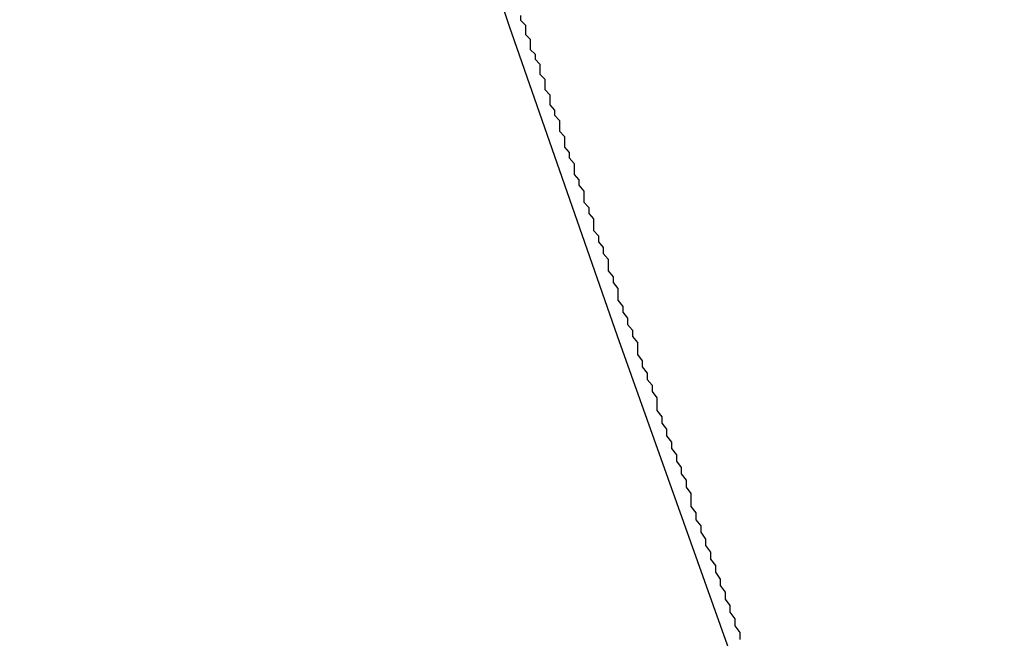
# Model space of a CAD drawing. Extents: x 1574 to 3724, y 372 to 1609.
# Drawn here: x 1604 to 1606, y 473 to 474 of the extents above; entities that cross this region are included whole.
import ezdxf

# ---------------------------------------------------------------- set-up
doc = ezdxf.new("R2010")
doc.units = 0
doc.header["$LTSCALE"] = 20
doc.layers.add('BLECH', color=253, linetype='CONTINUOUS')
doc.layers.add('RAHMEN', color=1, linetype='CONTINUOUS')

# ---------------------------------------------------------------- blocks, each defined once
blk = doc.blocks.new('*U53')
at = {"layer": 'BLECH', "color": 32}
blk.add_polyline3d([(1605.17, 474.193, 266.19), (1605.17, 474.183, 266.209), (1605.18, 474.173, 266.229), (1605.18, 474.163, 266.248), (1605.18, 474.154, 266.267), (1605.19, 474.144, 266.287), (1605.19, 474.133, 266.306), (1605.19, 474.123, 266.325), (1605.2, 474.113, 266.344), (1605.2, 474.103, 266.364), (1605.21, 474.093, 266.383), (1605.21, 474.082, 266.402), (1605.21, 474.072, 266.421), (1605.22, 474.062, 266.44), (1605.22, 474.051, 266.459), (1605.22, 474.041, 266.478), (1605.23, 474.03, 266.497), (1605.23, 474.02, 266.516), (1605.23, 474.009, 266.534), (1605.24, 473.998, 266.553), (1605.24, 473.988, 266.572), (1605.25, 473.977, 266.591), (1605.25, 473.966, 266.609), (1605.25, 473.955, 266.628), (1605.26, 473.944, 266.647), (1605.26, 473.933, 266.665), (1605.26, 473.922, 266.684), (1605.27, 473.911, 266.702), (1605.27, 473.9, 266.721), (1605.28, 473.889, 266.739), (1605.28, 473.878, 266.757), (1605.28, 473.866, 266.776), (1605.29, 473.855, 266.794), (1605.29, 473.844, 266.812), (1605.3, 473.832, 266.83), (1605.3, 473.821, 266.849), (1605.3, 473.809, 266.867), (1605.31, 473.798, 266.885), (1605.31, 473.786, 266.903), (1605.32, 473.775, 266.921), (1605.32, 473.763, 266.939), (1605.32, 473.751, 266.956), (1605.33, 473.74, 266.974), (1605.33, 473.728, 266.992), (1605.34, 473.716, 267.01), (1605.34, 473.704, 267.027), (1605.35, 473.692, 267.045), (1605.35, 473.68, 267.063), (1605.35, 473.668, 267.08), (1605.36, 473.656, 267.098), (1605.36, 473.644, 267.115), (1605.37, 473.632, 267.133), (1605.37, 473.62, 267.15), (1605.37, 473.608, 267.167), (1605.38, 473.595, 267.185), (1605.38, 473.583, 267.202), (1605.39, 473.571, 267.219), (1605.39, 473.558, 267.236), (1605.4, 473.546, 267.253), (1605.4, 473.533, 267.27), (1605.41, 473.521, 267.287), (1605.41, 473.508, 267.304), (1605.41, 473.496, 267.321), (1605.42, 473.483, 267.338), (1605.42, 473.471, 267.355), (1605.43, 473.458, 267.372), (1605.43, 473.445, 267.388), (1605.44, 473.433, 267.405), (1605.44, 473.42, 267.422), (1605.45, 473.407, 267.438), (1605.45, 473.394, 267.455), (1605.45, 473.381, 267.471), (1605.46, 473.368, 267.488), (1605.46, 473.355, 267.504), (1605.47, 473.343, 267.52), (1605.47, 473.329, 267.537), (1605.48, 473.316, 267.553), (1605.48, 473.303, 267.569), (1605.49, 473.29, 267.585), (1605.49, 473.277, 267.601), (1605.5, 473.264, 267.617), (1605.5, 473.251, 267.633), (1605.51, 473.238, 267.649), (1605.51, 473.224, 267.665), (1605.52, 473.211, 267.681), (1605.52, 473.198, 267.696), (1605.52, 473.184, 267.712), (1605.53, 473.171, 267.728), (1605.53, 473.157, 267.743), (1605.54, 473.144, 267.759), (1605.54, 473.131, 267.774), (1605.55, 473.117, 267.79), (1605.55, 473.104, 267.805), (1605.56, 473.09, 267.82), (1605.56, 473.076, 267.836), (1605.57, 473.063, 267.851), (1605.57, 473.049, 267.866), (1605.58, 473.035, 267.881), (1605.58, 473.022, 267.896), (1605.59, 473.008, 267.911), (1605.59, 472.994, 267.926), (1605.6, 472.981, 267.941), (1605.6, 472.967, 267.956), (1605.61, 472.953, 267.971), (1605.61, 472.939, 267.985), (1605.62, 472.925, 268), (1605.62, 472.911, 268.015)], dxfattribs=at)
blk.add_polyline3d([(1605.17, 474.193, 266.19), (1605.17, 474.183, 266.209), (1605.18, 474.173, 266.229), (1605.18, 474.163, 266.248), (1605.18, 474.154, 266.267), (1605.19, 474.144, 266.287), (1605.19, 474.133, 266.306), (1605.19, 474.123, 266.325), (1605.2, 474.113, 266.344), (1605.2, 474.103, 266.364), (1605.21, 474.093, 266.383), (1605.21, 474.082, 266.402), (1605.21, 474.072, 266.421), (1605.22, 474.062, 266.44), (1605.22, 474.051, 266.459), (1605.22, 474.041, 266.478), (1605.23, 474.03, 266.497), (1605.23, 474.02, 266.516), (1605.23, 474.009, 266.534), (1605.24, 473.998, 266.553), (1605.24, 473.988, 266.572), (1605.25, 473.977, 266.591), (1605.25, 473.966, 266.609), (1605.25, 473.955, 266.628), (1605.26, 473.944, 266.647), (1605.26, 473.933, 266.665), (1605.26, 473.922, 266.684), (1605.27, 473.911, 266.702), (1605.27, 473.9, 266.721), (1605.28, 473.889, 266.739), (1605.28, 473.878, 266.757), (1605.28, 473.866, 266.776), (1605.29, 473.855, 266.794), (1605.29, 473.844, 266.812), (1605.3, 473.832, 266.83), (1605.3, 473.821, 266.849), (1605.3, 473.809, 266.867), (1605.31, 473.798, 266.885), (1605.31, 473.786, 266.903), (1605.32, 473.775, 266.921), (1605.32, 473.763, 266.939), (1605.32, 473.751, 266.956), (1605.33, 473.74, 266.974), (1605.33, 473.728, 266.992), (1605.34, 473.716, 267.01), (1605.34, 473.704, 267.027), (1605.35, 473.692, 267.045), (1605.35, 473.68, 267.063), (1605.35, 473.668, 267.08), (1605.36, 473.656, 267.098), (1605.36, 473.644, 267.115), (1605.37, 473.632, 267.133), (1605.37, 473.62, 267.15), (1605.37, 473.608, 267.167), (1605.38, 473.595, 267.185), (1605.38, 473.583, 267.202), (1605.39, 473.571, 267.219), (1605.39, 473.558, 267.236), (1605.4, 473.546, 267.253), (1605.4, 473.533, 267.27), (1605.41, 473.521, 267.287), (1605.41, 473.508, 267.304), (1605.41, 473.496, 267.321), (1605.42, 473.483, 267.338), (1605.42, 473.471, 267.355), (1605.43, 473.458, 267.372), (1605.43, 473.445, 267.388), (1605.44, 473.433, 267.405), (1605.44, 473.42, 267.422), (1605.45, 473.407, 267.438), (1605.45, 473.394, 267.455), (1605.45, 473.381, 267.471), (1605.46, 473.368, 267.488), (1605.46, 473.355, 267.504), (1605.47, 473.343, 267.52), (1605.47, 473.329, 267.537), (1605.48, 473.316, 267.553), (1605.48, 473.303, 267.569), (1605.49, 473.29, 267.585), (1605.49, 473.277, 267.601), (1605.5, 473.264, 267.617), (1605.5, 473.251, 267.633), (1605.51, 473.238, 267.649), (1605.51, 473.224, 267.665), (1605.52, 473.211, 267.681), (1605.52, 473.198, 267.696), (1605.52, 473.184, 267.712), (1605.53, 473.171, 267.728), (1605.53, 473.157, 267.743), (1605.54, 473.144, 267.759), (1605.54, 473.131, 267.774), (1605.55, 473.117, 267.79), (1605.55, 473.104, 267.805), (1605.56, 473.09, 267.82), (1605.56, 473.076, 267.836), (1605.57, 473.063, 267.851), (1605.57, 473.049, 267.866), (1605.58, 473.035, 267.881), (1605.58, 473.022, 267.896), (1605.59, 473.008, 267.911), (1605.59, 472.994, 267.926), (1605.6, 472.981, 267.941), (1605.6, 472.967, 267.956), (1605.61, 472.953, 267.971), (1605.61, 472.939, 267.985), (1605.62, 472.925, 268), (1605.62, 472.911, 268.015)], dxfattribs=at)
at = {"layer": 'BLECH', "color": 32, "extrusion": (1.2e-15, -5e-16, -1)}
for centre, radius in [((-1709.1491, 510.0891, -320.1783), 110), ((-1709.1491, 510.0891, -320.1783), 110), ((-1709.1491, 510.0891, -320.1783), 109), ((-1709.1491, 510.0891, -320.1783), 109), ((-1709.1491, 510.0891, -325.3793), 106.9918), ((-1709.1491, 510.0891, -325.3793), 106.9918), ((-1709.1491, 510.0891, -324.4972), 106.5194), ((-1709.1491, 510.0891, -324.4972), 106.5194)]:
    blk.add_circle(centre, radius, dxfattribs=at)
at = {"layer": 'BLECH', "color": 32, "extrusion": (3e-16, -2.6e-15, -1)}
for centre, radius, start, end in [((-1709.1491, 510.0891, -250.1784), 130, 196.420956, 163.579044), ((-1709.1491, 510.0891, -251.1784), 130, 196.420956, 163.579044), ((-1709.1491, 510.0891, -250.1784), 130, 196.420956, 163.579044), ((-1603.3649, 466.2719, -250.1784), 7.5, 249.45194, 65.54806), ((-1603.3649, 466.2719, -251.1784), 7.5, 249.45194, 65.54806)]:
    blk.add_arc(centre, radius, start, end, dxfattribs=at)
at = {"layer": 'BLECH', "color": 32}
for centre, radius, start, end in [((1709.1491, 510.0891, 251.1784), 130, 16.420956, 343.579044), ((1603.3649, 466.2719, 250.1784), 7.5, 114.45194, 290.54806), ((1603.3649, 466.2719, 251.1784), 7.5, 114.45194, 290.54806)]:
    blk.add_arc(centre, radius, start, end, dxfattribs=at)
blk = doc.blocks.new('*U56')
at = {"layer": 'BLECH', "color": 32}
for centre in [(1709.1491, 510.0891, 233.6784), (1709.1491, 510.0891, 235.1784)]:
    blk.add_circle(centre, 135, dxfattribs=at)
at = {"layer": 'BLECH', "color": 32, "extrusion": (0, -5e-16, -1)}
for centre in [(-1709.1491, 510.0891, -235.1784), (-1709.1491, 510.0891, -233.6784)]:
    blk.add_circle(centre, 135, dxfattribs=at)

msp = doc.modelspace()

# ---------------------------------------------------------------- block references
at = {"layer": 'RAHMEN'}
for name in ['*U53', '*U56']:
    msp.add_blockref(name, (0, 0), dxfattribs=at)

doc.saveas('drawing.dxf')
